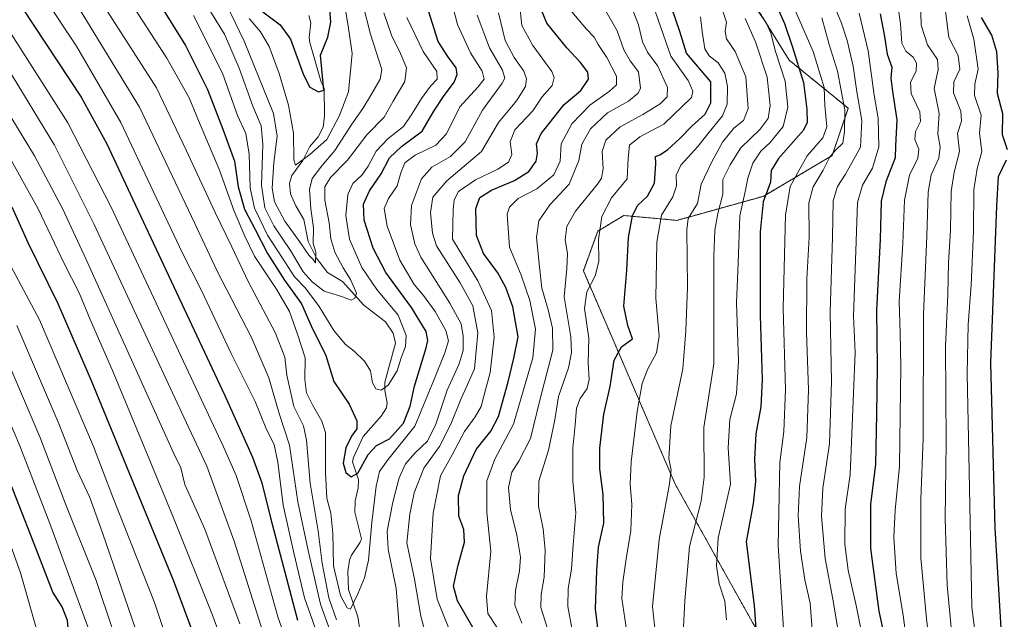
# Model space of a CAD drawing. Units: metres. Extents: x 630670 to 634105, y 4764381 to 4766603.
# Drawn here: x 631506 to 631838, y 4764522 to 4764724 of the extents above; entities that cross this region are included whole.
import ezdxf

# ---------------------------------------------------------------- set-up
doc = ezdxf.new("R2010")
doc.units = ezdxf.units.M
doc.header["$MEASUREMENT"] = 0
doc.linetypes.add('TRAZOS', pattern=[0.75, 0.5, -0.25])
for name, color, linetype, lineweight in [('Arbolado forestal', 92, 'TRAZOS', 0), ('Arbolado forestal CxS', 92, 'Continuous', 0), ('Corriente natural lineal', 142, 'Continuous', 13), ('Curva de nivel maestra', 36, 'Continuous', 30), ('Curva de nivel normal', 36, 'Continuous', 0), ('Pastizal CxS', 92, 'Continuous', 0)]:
    doc.layers.add(name, color=color, linetype=linetype, lineweight=lineweight)

# ---------------------------------------------------------------- blocks, each defined once
blk = doc.blocks.new('*U150')
at = {"layer": 'Arbolado forestal CxS', "color": 92, "linetype": 'Continuous', "lineweight": 0}
blk.add_polyline3d([(631751.42, 4764733.66, 893.27), (631765.76, 4764710.38, 897.79), (631785.71, 4764694.17, 910.43), (631780.24, 4764678.2, 910.11), (631756.95, 4764664.48, 899.24), (631727.86, 4764656.39, 882.64), (631710.05, 4764658.01, 873.46), (631701.23, 4764652.79, 869.76), (631696.36, 4764639.37, 867.46), (631727.35, 4764567.42, 885.85), (631768.54, 4764493.72, 906.14), (631793.01, 4764431.83, 917.07), (631802.69, 4764401.94, 921.17), (631393.49, 4764394.03, 976.56)], dxfattribs=at)
blk = doc.blocks.new('*U152')
at = {"layer": 'Pastizal CxS', "color": 92, "linetype": 'Continuous', "lineweight": 0}
blk.add_polyline3d([(632599.31, 4764417.33, 1063.61), (631802.69, 4764401.94, 921.17), (631793.01, 4764431.83, 917.07), (631768.54, 4764493.72, 906.14), (631727.35, 4764567.42, 885.85), (631696.36, 4764639.37, 867.46), (631701.23, 4764652.79, 869.76), (631710.05, 4764658.01, 873.46), (631727.86, 4764656.39, 882.64), (631756.95, 4764664.48, 899.24), (631780.24, 4764678.2, 910.11), (631785.71, 4764694.17, 910.43), (631765.76, 4764710.38, 897.79), (631751.42, 4764733.66, 893.27)], dxfattribs=at)
blk = doc.blocks.new('*U155')
at = {"layer": 'Curva de nivel normal', "color": 36, "linetype": 'Continuous', "lineweight": 0}
for points in [[(631514.37, 4764732, 845), (631525.44, 4764715.14, 845), (631540.38, 4764689.4, 845), (631551.3, 4764666.21, 845), (631561.17, 4764645.34, 845), (631567.56, 4764632.69, 845), (631577.6, 4764611.52, 845), (631585.69, 4764595.3, 845), (631589.25, 4764586.4, 845), (631592.06, 4764580.74, 845), (631593.37, 4764574.86, 845), (631595.2, 4764560.36, 845), (631598.77, 4764544.27, 845), (631602.34, 4764529.16, 845), (631610.82, 4764505.3, 845)], [(631651.62, 4764517.42, 845), (631647.12, 4764528.67, 845), (631644.78, 4764542.42, 845), (631645.7, 4764557.62, 845), (631648.19, 4764570.22, 845), (631652.14, 4764577.36, 845), (631656.25, 4764585.16, 845), (631659.86, 4764590.17, 845), (631661.89, 4764593.68, 845), (631662.83, 4764597.16, 845), (631664.92, 4764605.05, 845), (631666.3, 4764617.01, 845), (631665.34, 4764626.01, 845), (631660.79, 4764636, 845), (631652.23, 4764650.02, 845), (631652.43, 4764659.95, 845), (631652.83, 4764663.35, 845), (631654.23, 4764666.09, 845), (631659.99, 4764670.02, 845), (631667.52, 4764673.69, 845), (631671.14, 4764676.02, 845), (631672.22, 4764678.56, 845), (631671.71, 4764682.87, 845), (631673.24, 4764686.9, 845), (631679.31, 4764693.35, 845), (631682.46, 4764698.02, 845), (631685.89, 4764701.89, 845), (631686.58, 4764704.54, 845), (631685.74, 4764706.52, 845), (631679.32, 4764715.34, 845), (631675.57, 4764722.05, 845), (631674.84, 4764729.52, 845)]]:
    blk.add_polyline3d(points, dxfattribs=at)
blk = doc.blocks.new('*U156')
at = {"layer": 'Curva de nivel normal', "color": 36, "linetype": 'Continuous', "lineweight": 0}
blk.add_polyline3d([(631838.65, 4764421, 945), (631836.18, 4764445.12, 945), (631833.4, 4764470.15, 945), (631832.18, 4764484.12, 945), (631831.56, 4764488.33, 945), (631831.48, 4764493.54, 945), (631827.4, 4764526.01, 945), (631826.3, 4764577.48, 945), (631825.8, 4764604.62, 945), (631826.07, 4764621.22, 945), (631827.08, 4764634.56, 945), (631827.86, 4764652.75, 945), (631828.04, 4764666.66, 945), (631829.16, 4764673.91, 945), (631830.68, 4764679.57, 945), (631829.96, 4764685.81, 945), (631830.52, 4764691.84, 945), (631828.29, 4764698.48, 945), (631828.32, 4764702.25, 945), (631829.53, 4764707.39, 945), (631828.08, 4764717.42, 945), (631825.76, 4764725.37, 945)], dxfattribs=at)
blk = doc.blocks.new('*U161')
at = {"layer": 'Curva de nivel normal', "color": 36, "linetype": 'Continuous', "lineweight": 0}
blk.add_polyline3d([(631806.75, 4764503.34, 930), (631804.21, 4764523.25, 930), (631801.83, 4764537.32, 930), (631801.06, 4764549.54, 930), (631801.51, 4764558.66, 930), (631803.01, 4764573.49, 930), (631803.14, 4764590.74, 930), (631803.38, 4764606.98, 930), (631803.15, 4764618.42, 930), (631802.86, 4764629.02, 930), (631804.04, 4764648.54, 930), (631804.65, 4764663.14, 930), (631806.38, 4764671.62, 930), (631809.15, 4764677.33, 930), (631809.46, 4764680.35, 930), (631808.13, 4764683.69, 930), (631808.35, 4764686.35, 930), (631810.03, 4764689.69, 930), (631809.81, 4764693.02, 930), (631806.93, 4764699.15, 930), (631806.66, 4764702.96, 930), (631808.56, 4764706.68, 930), (631808.67, 4764709.4, 930), (631807.56, 4764711.39, 930), (631805.11, 4764713.42, 930), (631803.78, 4764716.08, 930), (631803.35, 4764722.66, 930), (631801.77, 4764733.84, 930)], dxfattribs=at)
blk = doc.blocks.new('*U163')
at = {"layer": 'Curva de nivel normal', "color": 36, "linetype": 'Continuous', "lineweight": 0}
for points in [[(631526.68, 4764727.2, 840), (631546.74, 4764694.59, 840), (631556.72, 4764673.56, 840), (631565.34, 4764655.33, 840), (631572.91, 4764639.3, 840), (631584.42, 4764616.87, 840), (631590.36, 4764603.31, 840), (631593.84, 4764591.22, 840), (631597.25, 4764580.54, 840), (631600.13, 4764561.49, 840), (631603.62, 4764545.08, 840), (631607.72, 4764526.94, 840), (631615, 4764506.67, 840)], [(631643.34, 4764516.23, 840), (631641.57, 4764522.88, 840), (631639.47, 4764535.37, 840), (631636.82, 4764547.62, 840), (631637.84, 4764557.3, 840), (631639.3, 4764564.54, 840), (631642.63, 4764572.82, 840), (631647.82, 4764580.09, 840), (631651.73, 4764587.72, 840), (631654.89, 4764595.72, 840), (631659.66, 4764606.38, 840), (631660.84, 4764618.42, 840), (631659.07, 4764627.53, 840), (631654.83, 4764635.34, 840), (631646.84, 4764647.78, 840), (631645.47, 4764652.07, 840), (631644.86, 4764659.05, 840), (631645.66, 4764664.22, 840), (631650.36, 4764669.73, 840), (631662, 4764679.61, 840), (631667.79, 4764689.38, 840), (631673.83, 4764696.65, 840), (631676.9, 4764701.52, 840), (631677.17, 4764704.07, 840), (631676.28, 4764706.64, 840), (631673.01, 4764711.28, 840), (631670.04, 4764717.03, 840), (631667.73, 4764726.36, 840)]]:
    blk.add_polyline3d(points, dxfattribs=at)
blk = doc.blocks.new('*U166')
at = {"layer": 'Curva de nivel normal', "color": 36, "linetype": 'Continuous', "lineweight": 0}
blk.add_polyline3d([(631566.6, 4764733.38, 815), (631575.4, 4764719.14, 815), (631580.36, 4764707.69, 815), (631584.88, 4764694.85, 815), (631587.75, 4764688.27, 815), (631588.3, 4764681.96, 815), (631587.79, 4764668.2, 815), (631588.99, 4764660.64, 815), (631592.01, 4764654.55, 815), (631597.59, 4764646.21, 815), (631601.86, 4764639.01, 815), (631604.89, 4764635.68, 815), (631608.97, 4764632.47, 815), (631615.19, 4764630.59, 815), (631618.05, 4764629.48, 815), (631619.33, 4764630.19, 815), (631619.89, 4764631.85, 815), (631617.9, 4764636.45, 815), (631615.34, 4764640.42, 815), (631612.54, 4764645.71, 815), (631611.24, 4764650.16, 815), (631610.63, 4764655.55, 815), (631609.2, 4764663.15, 815), (631609.16, 4764667.72, 815), (631611.11, 4764670.83, 815), (631616.85, 4764676.72, 815), (631623.34, 4764685.21, 815), (631629.25, 4764691.13, 815), (631632.22, 4764696.55, 815), (631636.16, 4764703.2, 815), (631636.74, 4764707.75, 815), (631634.39, 4764713.48, 815), (631631.77, 4764718.47, 815), (631629.05, 4764726.4, 815)], dxfattribs=at)
blk = doc.blocks.new('*U172')
at = {"layer": 'Curva de nivel normal', "color": 36, "linetype": 'Continuous', "lineweight": 0}
blk.add_polyline3d([(631583.69, 4764724.49, 805), (631587.56, 4764719.91, 805), (631590.39, 4764715.03, 805), (631593.82, 4764705.87, 805), (631597, 4764695.23, 805), (631598.68, 4764685.79, 805), (631598.8, 4764676.82, 805), (631599.32, 4764674.94, 805), (631604.18, 4764678.64, 805), (631609.84, 4764683.67, 805), (631614.03, 4764691.48, 805), (631617.23, 4764699.69, 805), (631618.46, 4764712.69, 805), (631617.1, 4764722.02, 805), (631615.88, 4764729.22, 805)], dxfattribs=at)
blk = doc.blocks.new('*U176')
at = {"layer": 'Curva de nivel normal', "color": 36, "linetype": 'Continuous', "lineweight": 0}
blk.add_polyline3d([(631799.77, 4764401.88, 920), (631800.76, 4764417.67, 920), (631800.05, 4764426.33, 920), (631798.5, 4764438.67, 920), (631793.72, 4764461.29, 920), (631792.22, 4764482.94, 920), (631792.62, 4764499.1, 920), (631791.64, 4764510.12, 920), (631788.38, 4764526.53, 920), (631785.65, 4764538.42, 920), (631784.56, 4764547.2, 920), (631784.6, 4764559.04, 920), (631786.33, 4764570.65, 920), (631788.03, 4764611.85, 920), (631787.44, 4764624.17, 920), (631788.2, 4764646.14, 920), (631788.83, 4764662.41, 920), (631790.49, 4764668.26, 920), (631793.87, 4764674.03, 920), (631795.94, 4764681.15, 920), (631795.73, 4764690.78, 920), (631794.42, 4764698.64, 920), (631792.36, 4764713.52, 920), (631789.4, 4764726.23, 920)], dxfattribs=at)
blk = doc.blocks.new('*U177')
at = {"layer": 'Curva de nivel normal', "color": 36, "linetype": 'Continuous', "lineweight": 0}
for points in [[(631754.49, 4764727.98, 895), (631758.01, 4764722.93, 895), (631759.61, 4764719.47, 895), (631761.1, 4764713.35, 895), (631764.37, 4764703.31, 895), (631765.26, 4764694.5, 895), (631763.7, 4764688.02, 895), (631759.35, 4764682.68, 895), (631756.17, 4764679.67, 895), (631753.55, 4764675.68, 895), (631751.8, 4764670.56, 895), (631750.99, 4764666.53, 895), (631749.09, 4764657.9, 895), (631748.51, 4764641.92, 895), (631748.02, 4764628.63, 895), (631748.63, 4764608.92, 895), (631748.01, 4764597.88, 895), (631745.8, 4764589.24, 895), (631745.16, 4764579.64, 895), (631745.98, 4764567.46, 895), (631743.69, 4764557.6, 895), (631741.81, 4764549.35, 895), (631741.25, 4764539.89, 895), (631742.14, 4764533.81, 895), (631744.08, 4764528.01, 895), (631744.58, 4764521.66, 895)], [(631586.27, 4764397.76, 895), (631584.54, 4764399.22, 895), (631574.77, 4764405.32, 895), (631565.27, 4764408.78, 895), (631552.31, 4764411.81, 895), (631545.09, 4764412.59, 895), (631540.56, 4764412.06, 895), (631538.35, 4764412.19, 895), (631537.5, 4764414, 895), (631537.61, 4764419.77, 895), (631538.04, 4764429.63, 895), (631536.16, 4764443.02, 895), (631535.44, 4764453.31, 895), (631534.87, 4764465.18, 895), (631535.15, 4764487.6, 895), (631533.28, 4764503.21, 895), (631530.44, 4764516.27, 895), (631516.5, 4764554.22, 895), (631506.35, 4764580.41, 895), (631490.98, 4764616.32, 895)]]:
    blk.add_polyline3d(points, dxfattribs=at)
blk = doc.blocks.new('*U181')
at = {"layer": 'Curva de nivel normal', "color": 36, "linetype": 'Continuous', "lineweight": 0}
blk.add_polyline3d([(631564.95, 4764725.5, 820), (631574.66, 4764706.02, 820), (631579.77, 4764691.72, 820), (631582.51, 4764685.69, 820), (631583.74, 4764678.69, 820), (631583.97, 4764667.35, 820), (631585.43, 4764660.53, 820), (631587.25, 4764656.73, 820), (631589.84, 4764651.4, 820), (631594.95, 4764643.63, 820), (631598.93, 4764637.39, 820), (631602.63, 4764633.47, 820), (631607.31, 4764627.39, 820), (631612.22, 4764619.25, 820), (631616.02, 4764614.69, 820), (631619.12, 4764612.32, 820), (631622.58, 4764608.96, 820), (631624.6, 4764605.63, 820), (631625.29, 4764601.57, 820), (631626.34, 4764599.58, 820), (631628.18, 4764599.09, 820), (631630.51, 4764600.8, 820), (631633.61, 4764605.64, 820), (631634.98, 4764610, 820), (631636.44, 4764613.81, 820), (631636.63, 4764617.54, 820), (631633.92, 4764624.43, 820), (631626.76, 4764633.1, 820), (631621.64, 4764640.48, 820), (631617.51, 4764650.02, 820), (631616.26, 4764657.97, 820), (631616.98, 4764665.1, 820), (631618.64, 4764668.84, 820), (631621.76, 4764671.76, 820), (631623.86, 4764674.68, 820), (631626.47, 4764679.69, 820), (631630.58, 4764684.02, 820), (631635.77, 4764688, 820), (631638.52, 4764692.24, 820), (631641.75, 4764697.44, 820), (631644.85, 4764701.63, 820), (631647.1, 4764704, 820), (631647.01, 4764706.59, 820), (631642.38, 4764713.33, 820), (631636.84, 4764724.74, 820)], dxfattribs=at)
blk = doc.blocks.new('*U186')
at = {"layer": 'Curva de nivel normal', "color": 36, "linetype": 'Continuous', "lineweight": 0}
for points in [[(631692.54, 4764518.36, 870), (631691.18, 4764526.22, 870), (631691.22, 4764532.24, 870), (631692.4, 4764538.78, 870), (631692.9, 4764547.02, 870), (631693.81, 4764557.74, 870), (631692.81, 4764568.42, 870), (631692.8, 4764579.58, 870), (631693.58, 4764587.41, 870), (631694.01, 4764593.05, 870), (631695.27, 4764596.29, 870), (631697.62, 4764599.68, 870), (631698.33, 4764602.68, 870), (631698.04, 4764608.34, 870), (631698.18, 4764616.68, 870), (631696.72, 4764626.68, 870), (631697.53, 4764632.34, 870), (631700.39, 4764637.63, 870), (631701.62, 4764642.5, 870), (631701.52, 4764649.97, 870), (631702.59, 4764657.69, 870), (631705.87, 4764664.02, 870), (631711.13, 4764670.35, 870), (631711.46, 4764677.35, 870), (631711.95, 4764681.72, 870), (631715.42, 4764684.54, 870), (631723.52, 4764688.82, 870), (631729.7, 4764694.72, 870), (631732.8, 4764697.84, 870), (631733.32, 4764699.97, 870), (631731.76, 4764703.58, 870), (631725.86, 4764711.69, 870), (631718.19, 4764733.79, 870)], [(631502.29, 4764678.69, 870), (631512.58, 4764660.32, 870), (631521.33, 4764641.88, 870), (631526.4, 4764631.98, 870), (631530.05, 4764623.01, 870), (631537.59, 4764605.75, 870), (631550.24, 4764575.43, 870), (631558.17, 4764556.04, 870), (631571.34, 4764523.32, 870), (631580.54, 4764497.89, 870), (631582.14, 4764487.98, 870), (631581.61, 4764480.11, 870), (631582.17, 4764468.1, 870), (631581.89, 4764455.78, 870), (631582.73, 4764450.66, 870), (631585.71, 4764449.07, 870), (631592.34, 4764448.96, 870), (631599.69, 4764448.18, 870), (631604.39, 4764446.41, 870), (631608.74, 4764443.02, 870), (631614.45, 4764436.72, 870), (631630.18, 4764420.79, 870), (631643.71, 4764404.98, 870), (631648.1, 4764398.95, 870)]]:
    blk.add_polyline3d(points, dxfattribs=at)
blk = doc.blocks.new('*U187')
at = {"layer": 'Curva de nivel normal', "color": 36, "linetype": 'Continuous', "lineweight": 0}
for points in [[(631527.81, 4764739.45, 835), (631552.39, 4764701.02, 835), (631562.48, 4764680.02, 835), (631572.19, 4764658.98, 835), (631577.86, 4764647.49, 835), (631583.3, 4764635.81, 835), (631592.43, 4764618.62, 835), (631595.69, 4764610.29, 835), (631596.36, 4764604.21, 835), (631598.77, 4764593.6, 835), (631601.96, 4764587.13, 835), (631603.05, 4764582.29, 835), (631604.24, 4764567.81, 835), (631606.92, 4764551.63, 835), (631608.28, 4764540.83, 835), (631610.59, 4764529.13, 835), (631613.08, 4764521.67, 835)], [(631634.32, 4764518.32, 835), (631633.21, 4764532.22, 835), (631630.6, 4764545.52, 835), (631630.26, 4764551.64, 835), (631632.07, 4764561.38, 835), (631634.31, 4764569.55, 835), (631636.43, 4764574.25, 835), (631639.7, 4764578.04, 835), (631643.76, 4764581.92, 835), (631646.68, 4764587.66, 835), (631650.44, 4764599.18, 835), (631654.51, 4764608.04, 835), (631655.79, 4764612.47, 835), (631655.82, 4764617.36, 835), (631655.17, 4764621.48, 835), (631651.36, 4764628.45, 835), (631641.54, 4764643.93, 835), (631639.56, 4764648.46, 835), (631638.06, 4764654.92, 835), (631638.46, 4764661.35, 835), (631641.79, 4764670.35, 835), (631645.33, 4764674.35, 835), (631651.59, 4764677.89, 835), (631656.48, 4764682.85, 835), (631662.41, 4764693.56, 835), (631669.02, 4764702.69, 835), (631669.85, 4764704.33, 835), (631669.08, 4764707.07, 835), (631664.71, 4764714.6, 835), (631660.58, 4764725.58, 835)]]:
    blk.add_polyline3d(points, dxfattribs=at)
blk = doc.blocks.new('*U191')
at = {"layer": 'Curva de nivel normal', "color": 36, "linetype": 'Continuous', "lineweight": 0}
blk.add_polyline3d([(631575.97, 4764729.34, 810), (631582.03, 4764716.78, 810), (631591.9, 4764692.4, 810), (631593.14, 4764684.72, 810), (631591.96, 4764675.92, 810), (631591.41, 4764667.27, 810), (631592.2, 4764662.67, 810), (631595.68, 4764656.08, 810), (631600.61, 4764649.26, 810), (631603.78, 4764644.62, 810), (631605.29, 4764643.13, 810), (631606.03, 4764642.07, 810), (631606.12, 4764645.68, 810), (631605.28, 4764648.63, 810), (631605.43, 4764653.82, 810), (631604.46, 4764660.3, 810), (631603.98, 4764666.79, 810), (631604.91, 4764670.46, 810), (631608.21, 4764674.8, 810), (631612.62, 4764679.99, 810), (631618.31, 4764688.8, 810), (631622.04, 4764694.05, 810), (631624.94, 4764698.89, 810), (631627.85, 4764703.98, 810), (631628.4, 4764707.28, 810), (631624.6, 4764719.13, 810), (631622, 4764729.24, 810)], dxfattribs=at)
blk = doc.blocks.new('*U195')
at = {"layer": 'Curva de nivel normal', "color": 36, "linetype": 'Continuous', "lineweight": 0}
blk.add_polyline3d([(631825.94, 4764402.39, 935), (631823.48, 4764423.96, 935), (631820.12, 4764450.9, 935), (631816.82, 4764472.68, 935), (631815.55, 4764486.67, 935), (631814.94, 4764498, 935), (631812.02, 4764522.01, 935), (631810.19, 4764542.65, 935), (631810.21, 4764562.24, 935), (631810.95, 4764582.98, 935), (631811.11, 4764624.68, 935), (631812.23, 4764651.02, 935), (631812.58, 4764665.85, 935), (631813.67, 4764671.69, 935), (631816.25, 4764677.31, 935), (631816.64, 4764681.02, 935), (631815.94, 4764685.57, 935), (631816.36, 4764692.43, 935), (631814.64, 4764700.89, 935), (631816.03, 4764707.24, 935), (631815.77, 4764710.65, 935), (631812.43, 4764715.53, 935), (631810.32, 4764722.15, 935), (631809.78, 4764737.68, 935)], dxfattribs=at)
blk = doc.blocks.new('*U198')
at = {"layer": 'Curva de nivel normal', "color": 36, "linetype": 'Continuous', "lineweight": 0}
for points in [[(631711.64, 4764731.02, 865), (631715, 4764722.34, 865), (631716.26, 4764716.52, 865), (631717.94, 4764713.11, 865), (631721.49, 4764708.42, 865), (631724.78, 4764701.23, 865), (631724.66, 4764698.02, 865), (631722.22, 4764695.69, 865), (631716.42, 4764692.03, 865), (631708.83, 4764687.89, 865), (631703.89, 4764683.4, 865), (631702.71, 4764679.55, 865), (631703.05, 4764673.77, 865), (631702.5, 4764670.62, 865), (631701.18, 4764668.53, 865), (631693.72, 4764659.44, 865), (631690.82, 4764654.32, 865), (631690.28, 4764649.79, 865), (631691.04, 4764645.21, 865), (631690.77, 4764640.16, 865), (631689.89, 4764630.62, 865), (631692.11, 4764617.16, 865), (631692.32, 4764611.79, 865), (631691.35, 4764606.66, 865), (631688, 4764597, 865), (631686.78, 4764589.14, 865), (631684.58, 4764578.86, 865), (631681.37, 4764568.47, 865), (631681.24, 4764560.01, 865), (631682.82, 4764552.34, 865), (631683.52, 4764545.19, 865), (631683.1, 4764536.05, 865), (631682.12, 4764530.19, 865), (631682.02, 4764525.84, 865), (631684.21, 4764519.11, 865)], [(631580.52, 4764520.39, 865), (631568.72, 4764552.22, 865), (631563.47, 4764564.04, 865), (631562, 4764567.33, 865), (631560.67, 4764572.93, 865), (631558.12, 4764577.96, 865), (631528.69, 4764643.18, 865), (631520.7, 4764660.35, 865), (631511.29, 4764678.1, 865), (631497.49, 4764700.78, 865)]]:
    blk.add_polyline3d(points, dxfattribs=at)
blk = doc.blocks.new('*U199')
at = {"layer": 'Curva de nivel normal', "color": 36, "linetype": 'Continuous', "lineweight": 0}
for points in [[(631763.91, 4764736.02, 905), (631773.88, 4764713.34, 905), (631777.56, 4764701.16, 905), (631777.84, 4764695.12, 905), (631778.5, 4764687.95, 905), (631777.11, 4764684.15, 905), (631771.87, 4764678.19, 905), (631768.62, 4764672.31, 905), (631766.13, 4764667.84, 905), (631764.47, 4764658.14, 905), (631763.69, 4764626.8, 905), (631764.56, 4764599.41, 905), (631763.95, 4764585.15, 905), (631762.56, 4764574.78, 905), (631762.05, 4764546.79, 905), (631765.04, 4764499.52, 905)], [(631522.3, 4764396.52, 905), (631522.32, 4764398.28, 905), (631523.29, 4764402.32, 905), (631522.06, 4764409.21, 905), (631520.28, 4764424.18, 905), (631515.38, 4764448.88, 905), (631514.58, 4764464.11, 905), (631515.86, 4764476.51, 905), (631516.78, 4764489.58, 905), (631516.27, 4764499.14, 905), (631513.26, 4764514.29, 905), (631506.58, 4764537.56, 905), (631501.06, 4764552.91, 905), (631498, 4764560.08, 905), (631493.28, 4764572.34, 905), (631478.42, 4764607, 905), (631464.69, 4764634.31, 905), (631452.89, 4764655.08, 905), (631437.06, 4764683.58, 905), (631424.51, 4764702.7, 905), (631418.38, 4764710.7, 905), (631413.28, 4764718.3, 905), (631408.02, 4764726.93, 905)]]:
    blk.add_polyline3d(points, dxfattribs=at)
blk = doc.blocks.new('*U202')
at = {"layer": 'Curva de nivel normal', "color": 36, "linetype": 'Continuous', "lineweight": 0}
blk.add_polyline3d([(631776.83, 4764724.66, 910), (631779.27, 4764715.69, 910), (631782.03, 4764706.69, 910), (631784.48, 4764693.7, 910), (631784.43, 4764686.39, 910), (631783.84, 4764682.36, 910), (631781.42, 4764680.02, 910), (631779.39, 4764677.62, 910), (631777.28, 4764673.25, 910), (631773.84, 4764667.69, 910), (631772.42, 4764662.32, 910), (631772.51, 4764650.69, 910), (631771.7, 4764636.52, 910), (631771.6, 4764618.69, 910), (631772.31, 4764599.22, 910), (631771.73, 4764583.16, 910), (631769.3, 4764566.7, 910), (631768.82, 4764556.76, 910), (631769.6, 4764544.8, 910), (631771.09, 4764535.19, 910), (631772.85, 4764527.33, 910), (631773.71, 4764515.45, 910)], dxfattribs=at)
blk = doc.blocks.new('*U204')
at = {"layer": 'Curva de nivel normal', "color": 36, "linetype": 'Continuous', "lineweight": 0}
for points in [[(631701.54, 4764731.19, 860), (631707.82, 4764720.29, 860), (631710.02, 4764713.9, 860), (631712.12, 4764710.12, 860), (631714.93, 4764706.47, 860), (631715.68, 4764700.93, 860), (631714.86, 4764699.3, 860), (631711.6, 4764696.59, 860), (631704.52, 4764692.6, 860), (631698.72, 4764687.25, 860), (631695.86, 4764682.07, 860), (631694.89, 4764676.52, 860), (631691.53, 4764668.59, 860), (631685.02, 4764661.58, 860), (631681.38, 4764656.23, 860), (631680.58, 4764650.61, 860), (631681.6, 4764640.76, 860), (631682.42, 4764633.48, 860), (631684.51, 4764626.26, 860), (631685.96, 4764620.02, 860), (631686.1, 4764612.59, 860), (631681.8, 4764596.17, 860), (631678.49, 4764582.88, 860), (631674.62, 4764575.21, 860), (631672.22, 4764571.49, 860), (631671.09, 4764566.27, 860), (631671.79, 4764558.95, 860), (631673.99, 4764550.28, 860), (631675.17, 4764542.86, 860), (631674.88, 4764538.18, 860), (631673.44, 4764531.6, 860), (631673.27, 4764526.7, 860), (631675.64, 4764520.57, 860)], [(631672.43, 4764399.42, 860), (631671.4, 4764401.61, 860), (631666.56, 4764404.29, 860), (631664.06, 4764407.94, 860), (631661.86, 4764413.35, 860), (631655.61, 4764421.1, 860), (631646.44, 4764427.26, 860), (631637.07, 4764436.6, 860), (631630.55, 4764447.28, 860), (631625.22, 4764454.59, 860), (631617.03, 4764461.38, 860), (631609.94, 4764465.97, 860), (631605.06, 4764468.95, 860), (631603.05, 4764471.18, 860), (631599.4, 4764483.21, 860), (631594.25, 4764501, 860), (631587.59, 4764519.74, 860), (631578.66, 4764548.2, 860), (631572.58, 4764564.89, 860), (631569.36, 4764573.56, 860), (631561.64, 4764590.01, 860), (631531.35, 4764655.2, 860), (631518.05, 4764681.73, 860), (631502.2, 4764707.76, 860)]]:
    blk.add_polyline3d(points, dxfattribs=at)
blk = doc.blocks.new('*U210')
at = {"layer": 'Curva de nivel normal', "color": 36, "linetype": 'Continuous', "lineweight": 0}
for points in [[(631742.62, 4764729.12, 885), (631744.66, 4764723.15, 885), (631744.18, 4764720.01, 885), (631744.61, 4764717.59, 885), (631747.5, 4764713.27, 885), (631751.12, 4764704.77, 885), (631751.99, 4764694.08, 885), (631750.34, 4764690.05, 885), (631747.14, 4764687.51, 885), (631743.33, 4764682.72, 885), (631739.57, 4764675.93, 885), (631736.13, 4764668.58, 885), (631734.86, 4764662.02, 885), (631731.72, 4764656.99, 885), (631731.31, 4764653.19, 885), (631731.44, 4764633.86, 885), (631730.89, 4764619.11, 885), (631729.86, 4764606.34, 885), (631725.9, 4764587.06, 885), (631725.22, 4764576.06, 885), (631725.92, 4764572.16, 885), (631725.33, 4764566.93, 885), (631721.93, 4764548.77, 885), (631719.66, 4764526.23, 885), (631721.34, 4764510.5, 885)], [(631611.44, 4764398.24, 885), (631602.39, 4764408.23, 885), (631590.47, 4764418.3, 885), (631583, 4764422.68, 885), (631576.88, 4764424.79, 885), (631572.4, 4764425.09, 885), (631564.61, 4764424.93, 885), (631558.3, 4764427.62, 885), (631556.52, 4764429.72, 885), (631556.22, 4764431.77, 885), (631555.89, 4764444.94, 885), (631553.72, 4764462.11, 885), (631553.35, 4764473.67, 885), (631553.85, 4764485.25, 885), (631552.89, 4764496.72, 885), (631534.23, 4764551.06, 885), (631529.94, 4764562.92, 885), (631525.68, 4764572.06, 885), (631519.59, 4764587.57, 885), (631505.39, 4764620.9, 885)]]:
    blk.add_polyline3d(points, dxfattribs=at)
blk = doc.blocks.new('*U213')
at = {"layer": 'Curva de nivel normal', "color": 36, "linetype": 'Continuous', "lineweight": 0}
blk.add_polyline3d([(631782.3, 4764518, 915), (631780.5, 4764528.68, 915), (631777.86, 4764542.39, 915), (631776.66, 4764556.6, 915), (631777.16, 4764566.04, 915), (631779.37, 4764581.09, 915), (631779.99, 4764602.01, 915), (631779.63, 4764625.34, 915), (631780.32, 4764650.69, 915), (631780.56, 4764662.98, 915), (631782.08, 4764667.77, 915), (631784.78, 4764671.96, 915), (631787.05, 4764676.02, 915), (631789.76, 4764681.02, 915), (631790.22, 4764690.02, 915), (631788.54, 4764699.7, 915), (631787.38, 4764708.36, 915), (631785.36, 4764717.02, 915), (631783.41, 4764722.84, 915), (631778.01, 4764736.02, 915)], dxfattribs=at)
blk = doc.blocks.new('*U221')
at = {"layer": 'Curva de nivel normal', "color": 36, "linetype": 'Continuous', "lineweight": 0}
for points in [[(631750.94, 4764724.4, 890), (631754.41, 4764716.53, 890), (631758.32, 4764704.65, 890), (631759.41, 4764695.12, 890), (631758.65, 4764690.74, 890), (631755.94, 4764687.17, 890), (631749.35, 4764680.74, 890), (631745.92, 4764675.09, 890), (631743.43, 4764670.16, 890), (631743.34, 4764665.24, 890), (631741.7, 4764658.66, 890), (631740.72, 4764653.02, 890), (631740.38, 4764644.35, 890), (631740.37, 4764608.01, 890), (631737, 4764586.49, 890), (631737.15, 4764569.84, 890), (631736.11, 4764561.76, 890), (631732.18, 4764546.46, 890), (631730.62, 4764528.08, 890), (631730.06, 4764517.12, 890)], [(631600.1, 4764398.03, 890), (631593.38, 4764404.08, 890), (631580.59, 4764412.26, 890), (631569.5, 4764415.94, 890), (631561.36, 4764416.8, 890), (631551.93, 4764418.22, 890), (631546.61, 4764418.58, 890), (631545.07, 4764419.38, 890), (631544.92, 4764420.43, 890), (631546.32, 4764425.89, 890), (631546.61, 4764435.08, 890), (631544.69, 4764459.85, 890), (631544.94, 4764474, 890), (631545.71, 4764482.81, 890), (631544.13, 4764494, 890), (631537.73, 4764518.24, 890), (631532.04, 4764534.94, 890), (631522.14, 4764559.96, 890), (631513.08, 4764583.42, 890), (631499.07, 4764616.14, 890)]]:
    blk.add_polyline3d(points, dxfattribs=at)
blk = doc.blocks.new('*U224')
at = {"layer": 'Curva de nivel normal', "color": 36, "linetype": 'Continuous', "lineweight": 0}
blk.add_polyline3d([(631539.5, 4764736.51, 830), (631555.88, 4764711.05, 830), (631563.5, 4764697.64, 830), (631566.62, 4764690.08, 830), (631573.64, 4764673.27, 830), (631578.64, 4764659.43, 830), (631582.22, 4764651.07, 830), (631585.43, 4764644.28, 830), (631592.92, 4764633.2, 830), (631597.29, 4764625.65, 830), (631599.99, 4764618.01, 830), (631602.6, 4764610.01, 830), (631602.48, 4764602.68, 830), (631602.97, 4764598.22, 830), (631605.07, 4764594.18, 830), (631608.22, 4764588.72, 830), (631609.4, 4764584.89, 830), (631609.4, 4764571.34, 830), (631609.9, 4764562.68, 830), (631611.26, 4764557.67, 830), (631611.94, 4764550.9, 830), (631612.17, 4764539.88, 830), (631614.43, 4764529.9, 830), (631616.76, 4764525.75, 830), (631617.85, 4764525.31, 830), (631620.28, 4764530.48, 830), (631622.52, 4764535.84, 830), (631623.9, 4764541.8, 830), (631625.02, 4764554.56, 830), (631626.49, 4764566.75, 830), (631627.59, 4764571.75, 830), (631630.44, 4764575.68, 830), (631639.56, 4764587.04, 830), (631645.92, 4764602.55, 830), (631649.68, 4764611.67, 830), (631650.94, 4764615.82, 830), (631650, 4764619.28, 830), (631646.42, 4764625.68, 830), (631642.5, 4764631.05, 830), (631639.32, 4764634.74, 830), (631634.44, 4764642.96, 830), (631630.22, 4764654.46, 830), (631629.17, 4764660.36, 830), (631630.63, 4764663.74, 830), (631633.64, 4764668.02, 830), (631634.86, 4764672.4, 830), (631636.16, 4764675.78, 830), (631639.61, 4764678.35, 830), (631646.6, 4764681.69, 830), (631650.26, 4764685.59, 830), (631654.74, 4764694.64, 830), (631660.77, 4764701.26, 830), (631662.91, 4764704.02, 830), (631662.2, 4764706.69, 830), (631658.33, 4764712.87, 830), (631653.88, 4764722.43, 830), (631651.76, 4764730.62, 830)], dxfattribs=at)
blk = doc.blocks.new('*U225')
at = {"layer": 'Curva de nivel normal', "color": 36, "linetype": 'Continuous', "lineweight": 0}
for points in [[(631667.39, 4764518.85, 855), (631664.11, 4764523.81, 855), (631663.67, 4764529.54, 855), (631665.22, 4764544.81, 855), (631663.78, 4764557.91, 855), (631663.86, 4764568.52, 855), (631666.47, 4764575.89, 855), (631672.8, 4764587.66, 855), (631679.28, 4764610.03, 855), (631680.19, 4764619.66, 855), (631678.27, 4764629.34, 855), (631675.39, 4764637.87, 855), (631671.48, 4764647.38, 855), (631670.67, 4764658.46, 855), (631671.47, 4764660.88, 855), (631674.4, 4764663.77, 855), (631680.66, 4764667.03, 855), (631686.42, 4764671.77, 855), (631688.56, 4764676.35, 855), (631688.93, 4764682.19, 855), (631692.5, 4764688.96, 855), (631698.51, 4764695.23, 855), (631705.1, 4764699.83, 855), (631707.56, 4764702.08, 855), (631707.54, 4764705, 855), (631704.24, 4764711.26, 855), (631701.33, 4764715.69, 855), (631700.05, 4764718.1, 855), (631697.39, 4764720.89, 855), (631692.49, 4764726.64, 855)], [(631501.09, 4764723.02, 855), (631522.5, 4764689.26, 855), (631537.19, 4764660.83, 855), (631574.99, 4764580.01, 855), (631579.31, 4764570.37, 855), (631584.4, 4764555.09, 855), (631593.3, 4764522.67, 855), (631600.18, 4764503.33, 855)]]:
    blk.add_polyline3d(points, dxfattribs=at)
blk = doc.blocks.new('*U227')
at = {"layer": 'Curva de nivel normal', "color": 36, "linetype": 'Continuous', "lineweight": 0}
for points in [[(631735.82, 4764725.02, 880), (631736.4, 4764720, 880), (631737.35, 4764714.19, 880), (631738.79, 4764711.84, 880), (631741.87, 4764709.46, 880), (631744.02, 4764705.96, 880), (631744.96, 4764701.49, 880), (631744.89, 4764695.6, 880), (631743.32, 4764691.6, 880), (631738.82, 4764686.1, 880), (631735.01, 4764681.28, 880), (631729.23, 4764675.02, 880), (631727.66, 4764671.64, 880), (631727.75, 4764668.02, 880), (631726.51, 4764664.34, 880), (631722.75, 4764658.08, 880), (631721.19, 4764648.99, 880), (631720.79, 4764630.01, 880), (631721.98, 4764617.34, 880), (631721.02, 4764611.68, 880), (631718.09, 4764606.34, 880), (631716.19, 4764601.42, 880), (631714.47, 4764591.96, 880), (631712.47, 4764574.99, 880), (631712.15, 4764567.45, 880), (631712.76, 4764560.54, 880), (631712.34, 4764551.81, 880), (631710.77, 4764542.27, 880), (631709.7, 4764534.39, 880), (631709.3, 4764528.94, 880), (631711.04, 4764517.67, 880)], [(631623.87, 4764398.48, 880), (631612.34, 4764411.46, 880), (631601.08, 4764422.7, 880), (631594.35, 4764428.22, 880), (631588.22, 4764431.72, 880), (631581.72, 4764433.36, 880), (631573.71, 4764433.13, 880), (631567.23, 4764432.3, 880), (631566.18, 4764432.41, 880), (631565.26, 4764433.69, 880), (631564.76, 4764438.51, 880), (631565.12, 4764446.94, 880), (631563.72, 4764458.76, 880), (631562.04, 4764470.94, 880), (631561.46, 4764492.87, 880), (631557.32, 4764511.02, 880), (631551.72, 4764527.56, 880), (631537.72, 4764563.06, 880), (631531.16, 4764580.12, 880), (631512.95, 4764622.87, 880), (631501.42, 4764644.59, 880)]]:
    blk.add_polyline3d(points, dxfattribs=at)
blk = doc.blocks.new('*U228')
at = {"layer": 'Curva de nivel normal', "color": 36, "linetype": 'Continuous', "lineweight": 0}
blk.add_polyline3d([(631820.86, 4764514.44, 940), (631819, 4764533.42, 940), (631818.31, 4764555.91, 940), (631818.66, 4764581.52, 940), (631818.5, 4764613.8, 940), (631819.28, 4764631.34, 940), (631819.54, 4764642.01, 940), (631820.2, 4764653.04, 940), (631820.42, 4764666.09, 940), (631821.36, 4764672.68, 940), (631823.15, 4764679.59, 940), (631822.55, 4764685.69, 940), (631823.92, 4764689.83, 940), (631823.7, 4764693.2, 940), (631821.19, 4764699.35, 940), (631821.23, 4764703.06, 940), (631823.34, 4764707.34, 940), (631822.7, 4764711.97, 940), (631819.59, 4764718.02, 940), (631817.86, 4764731.49, 940)], dxfattribs=at)
blk = doc.blocks.new('*U230')
at = {"layer": 'Curva de nivel maestra', "color": 36, "linetype": 'Continuous', "lineweight": 30}
for points in [[(631703.05, 4764504.33, 875), (631700.44, 4764525.44, 875), (631700.86, 4764538.36, 875), (631701.45, 4764546.18, 875), (631703.23, 4764554.34, 875), (631703.07, 4764563.91, 875), (631701.9, 4764572.62, 875), (631701.92, 4764579.58, 875), (631703.25, 4764591.01, 875), (631705.36, 4764600.4, 875), (631706.74, 4764609.26, 875), (631709.25, 4764613.74, 875), (631712.93, 4764616.48, 875), (631711.34, 4764620.9, 875), (631710.02, 4764627.48, 875), (631711.06, 4764639.54, 875), (631711.62, 4764650.58, 875), (631712.9, 4764657.94, 875), (631714.65, 4764661.41, 875), (631717.95, 4764664.59, 875), (631720.37, 4764668.91, 875), (631720.82, 4764675.56, 875), (631720.66, 4764677.9, 875), (631722.19, 4764678.52, 875), (631724.69, 4764680.16, 875), (631728.92, 4764683.96, 875), (631732.9, 4764688.1, 875), (631737.46, 4764692.23, 875), (631739.4, 4764696.02, 875), (631739.3, 4764703.13, 875), (631731.11, 4764712.78, 875), (631728.94, 4764720.1, 875), (631724.84, 4764732.01, 875)], [(631503.7, 4764660.89, 875), (631509.05, 4764648.9, 875), (631519.16, 4764628.34, 875), (631530.4, 4764602.41, 875), (631558.17, 4764534.9, 875), (631565.32, 4764515.56, 875), (631571.53, 4764495.02, 875), (631572.4, 4764480.67, 875), (631573.38, 4764473, 875), (631574.28, 4764469.89, 875), (631574.36, 4764465.68, 875), (631573.54, 4764456.66, 875), (631573.74, 4764444.06, 875), (631574.09, 4764441.92, 875), (631576.75, 4764440.8, 875), (631587.59, 4764440.6, 875), (631594.91, 4764438.71, 875), (631598.49, 4764436.85, 875), (631610.8, 4764426.7, 875), (631626.08, 4764410.25, 875), (631635.22, 4764398.7, 875)]]:
    blk.add_polyline3d(points, dxfattribs=at)
blk = doc.blocks.new('*U238')
at = {"layer": 'Curva de nivel maestra', "color": 36, "linetype": 'Continuous', "lineweight": 30}
blk.add_polyline3d([(631588.25, 4764726.69, 800), (631594.17, 4764722.35, 800), (631597.64, 4764717.47, 800), (631602.02, 4764705.39, 800), (631604.16, 4764701.33, 800), (631607.07, 4764699.76, 800), (631608.89, 4764700.22, 800), (631607.73, 4764712.02, 800), (631610.19, 4764718.12, 800), (631611.22, 4764723.18, 800), (631610.85, 4764727.54, 800)], dxfattribs=at)
blk = doc.blocks.new('*U239')
at = {"layer": 'Curva de nivel maestra', "color": 36, "linetype": 'Continuous', "lineweight": 30}
for points in [[(631839.55, 4764493.74, 950), (631837.75, 4764511.45, 950), (631835.17, 4764552.64, 950), (631833.81, 4764608.34, 950), (631835.82, 4764661.3, 950), (631836.37, 4764671.19, 950), (631838.99, 4764676.81, 950)], [(631839.33, 4764680.15, 950), (631837.72, 4764685.2, 950), (631837.86, 4764692.35, 950), (631836.02, 4764699.1, 950), (631836.26, 4764706.12, 950), (631835.75, 4764713.16, 950), (631834.05, 4764718.87, 950), (631830.56, 4764724.72, 950)]]:
    blk.add_polyline3d(points, dxfattribs=at)
blk = doc.blocks.new('*U240')
at = {"layer": 'Curva de nivel maestra', "color": 36, "linetype": 'Continuous', "lineweight": 30}
blk.add_polyline3d([(631796.4, 4764726.02, 925), (631797.96, 4764718.38, 925), (631798.76, 4764712.45, 925), (631800.35, 4764708.04, 925), (631800, 4764704.35, 925), (631800.62, 4764699.85, 925), (631802.1, 4764690.3, 925), (631801.65, 4764681.48, 925), (631801.45, 4764677.5, 925), (631798.4, 4764669.34, 925), (631796.73, 4764662.89, 925), (631796.49, 4764649.98, 925), (631795.22, 4764626.1, 925), (631795.49, 4764606.75, 925), (631795.26, 4764591.2, 925), (631794.86, 4764574.19, 925), (631793.19, 4764560.62, 925), (631793.18, 4764545.78, 925), (631795.96, 4764524.67, 925), (631798.6, 4764512.6, 925)], dxfattribs=at)
blk = doc.blocks.new('*U241')
at = {"layer": 'Curva de nivel maestra', "color": 36, "linetype": 'Continuous', "lineweight": 30}
blk.add_polyline3d([(631553.15, 4764729.98, 825), (631562.25, 4764715.38, 825), (631569.68, 4764700.54, 825), (631574.8, 4764687.08, 825), (631578.77, 4764676.35, 825), (631579.97, 4764667.65, 825), (631582.11, 4764660.19, 825), (631585.73, 4764653.3, 825), (631589.87, 4764645.18, 825), (631595.56, 4764636.24, 825), (631601.32, 4764628.28, 825), (631604.64, 4764620.81, 825), (631609.55, 4764610.87, 825), (631612.28, 4764602.08, 825), (631617.4, 4764594.39, 825), (631619.97, 4764588.8, 825), (631619.95, 4764586.09, 825), (631618.2, 4764583.6, 825), (631616.32, 4764579.65, 825), (631615.42, 4764574.53, 825), (631616.32, 4764571.37, 825), (631618.13, 4764569.92, 825), (631620.32, 4764571.18, 825), (631623.8, 4764577.4, 825), (631626.64, 4764580.42, 825), (631631.04, 4764582.76, 825), (631635.7, 4764588.01, 825), (631637.92, 4764593.72, 825), (631639.39, 4764600.5, 825), (631643.39, 4764613.36, 825), (631643.98, 4764615.88, 825), (631643.36, 4764618.91, 825), (631638.45, 4764627.01, 825), (631629.75, 4764638.76, 825), (631625.47, 4764646.98, 825), (631622.5, 4764656.43, 825), (631622.27, 4764661.86, 825), (631624.25, 4764666.33, 825), (631628.17, 4764672.02, 825), (631630.96, 4764677.51, 825), (631635.08, 4764681.32, 825), (631642.05, 4764686.49, 825), (631645.98, 4764693.16, 825), (631649.18, 4764698.17, 825), (631652.86, 4764702.99, 825), (631653.83, 4764705.54, 825), (631653.47, 4764707.83, 825), (631650.66, 4764711.61, 825), (631647.42, 4764716.67, 825), (631644.16, 4764726.99, 825)], dxfattribs=at)
blk = doc.blocks.new('*U243')
at = {"layer": 'Curva de nivel maestra', "color": 36, "linetype": 'Continuous', "lineweight": 30}
for points in [[(631760.7, 4764730.49, 900), (631764.16, 4764722.76, 900), (631766.92, 4764714.74, 900), (631770.57, 4764702.91, 900), (631771.7, 4764693.85, 900), (631771.79, 4764689.43, 900), (631770.62, 4764686.81, 900), (631762.21, 4764677.23, 900), (631759.74, 4764673.14, 900), (631759.5, 4764669.24, 900), (631756.98, 4764662.64, 900), (631756, 4764652.51, 900), (631756.03, 4764624.3, 900), (631756.68, 4764602.73, 900), (631756.19, 4764593.55, 900), (631754.55, 4764584.36, 900), (631754.11, 4764575.85, 900), (631754.46, 4764568.3, 900), (631753.66, 4764560.9, 900), (631751.21, 4764548.01, 900), (631754.01, 4764526.56, 900), (631755.11, 4764511.03, 900)], [(631570.83, 4764397.46, 900), (631569.77, 4764398.11, 900), (631557.69, 4764401.5, 900), (631543.17, 4764404.26, 900), (631533.35, 4764405.91, 900), (631531.57, 4764407.54, 900), (631529.82, 4764413.78, 900), (631527.13, 4764438.96, 900), (631525.49, 4764447.5, 900), (631524.61, 4764459.52, 900), (631525.33, 4764472.67, 900), (631526.47, 4764479.79, 900), (631526.69, 4764485.77, 900), (631525.57, 4764496.74, 900), (631523.38, 4764511.54, 900), (631522.38, 4764521.43, 900), (631520.6, 4764526.08, 900), (631517.49, 4764531.01, 900), (631511.94, 4764545.34, 900), (631498.1, 4764580.33, 900)]]:
    blk.add_polyline3d(points, dxfattribs=at)
blk = doc.blocks.new('*U245')
at = {"layer": 'Curva de nivel maestra', "color": 36, "linetype": 'Continuous', "lineweight": 30}
for points in [[(631507.17, 4764727.99, 850), (631527.08, 4764697.89, 850), (631535.74, 4764682.18, 850), (631544.42, 4764663.36, 850), (631575.51, 4764597.35, 850), (631584.77, 4764576.49, 850), (631587.92, 4764567.85, 850), (631590.95, 4764555.59, 850), (631599.98, 4764521.59, 850)], [(631659.58, 4764518.28, 850), (631653.9, 4764528.08, 850), (631652.63, 4764533.01, 850), (631654.18, 4764540.13, 850), (631656.32, 4764547.85, 850), (631656.01, 4764552.2, 850), (631654.4, 4764556.7, 850), (631654.32, 4764563.59, 850), (631656.11, 4764570.29, 850), (631660.26, 4764579.12, 850), (631665.22, 4764585.31, 850), (631667.78, 4764590.25, 850), (631671.06, 4764601.96, 850), (631672.93, 4764609.92, 850), (631674.35, 4764617.08, 850), (631672.63, 4764627.28, 850), (631670.26, 4764633.74, 850), (631667.48, 4764638.64, 850), (631662.67, 4764645.18, 850), (631660.35, 4764651.26, 850), (631660.06, 4764660.34, 850), (631661.49, 4764664.06, 850), (631665.36, 4764666.54, 850), (631673.18, 4764669.86, 850), (631677.95, 4764672.82, 850), (631680.41, 4764676.34, 850), (631680.87, 4764679.06, 850), (631680.57, 4764682.16, 850), (631682.17, 4764685.62, 850), (631684.83, 4764689, 850), (631689.92, 4764695.39, 850), (631695.5, 4764700.21, 850), (631698.09, 4764703.96, 850), (631697.89, 4764706.39, 850), (631695.43, 4764709.6, 850), (631690.78, 4764714.54, 850), (631684, 4764722.83, 850), (631682.23, 4764727.24, 850)]]:
    blk.add_polyline3d(points, dxfattribs=at)

msp = doc.modelspace()

# ---------------------------------------------------------------- linework, layer by layer
at = {"layer": 'Arbolado forestal', "color": 92, "linetype": 'TRAZOS', "lineweight": 0}
msp.add_polyline3d([(631751.42, 4764733.66, 893.27), (631765.76, 4764710.38, 897.79), (631785.71, 4764694.17, 910.43), (631780.24, 4764678.2, 910.11), (631756.95, 4764664.48, 899.24), (631727.86, 4764656.39, 882.64), (631710.04, 4764658.01, 873.46), (631701.23, 4764652.79, 869.76), (631696.36, 4764639.37, 867.46), (631727.35, 4764567.42, 885.85), (631768.54, 4764493.72, 906.14), (631793.01, 4764431.83, 917.07), (631802.69, 4764401.94, 921.17)], dxfattribs=at)
at = {"layer": 'Corriente natural lineal', "color": 142, "linetype": 'Continuous', "lineweight": 13}
msp.add_polyline3d([(631621.38, 4764516.18, 831.34), (631620.34, 4764522.74, 830.2), (631617.14, 4764531.91, 829.21), (631616.98, 4764537.98, 828.37), (631617.51, 4764541.78, 828.45), (631618.2, 4764543.45, 828.52), (631621.05, 4764547.69, 828.45), (631621.52, 4764549.06, 828.35), (631619.26, 4764558.04, 827.25), (631619.43, 4764561.84, 826.78), (631620.48, 4764566.16, 826.14), (631620.51, 4764568.92, 825.72), (631618.51, 4764575.02, 824.53), (631618.81, 4764576.41, 824.41), (631622.09, 4764583.46, 823.78), (631628.23, 4764590.36, 821.91), (631629.99, 4764593.21, 821.23), (631630.16, 4764594.85, 821), (631629.43, 4764599.04, 820.34), (631629.48, 4764601.82, 819.83), (631633, 4764615, 817.77), (631632.24, 4764618.38, 817.01), (631629.65, 4764622.12, 816.66), (631622.36, 4764627.77, 815.5), (631615.2, 4764635.73, 813.87), (631610.09, 4764638.76, 811.74), (631606.41, 4764643.67, 810.2), (631603.63, 4764649.25, 810.16), (631602.13, 4764656.66, 807.87), (631599.41, 4764661.23, 807.04), (631597.57, 4764665.29, 806.21), (631597.28, 4764668.91, 805.71), (631598.07, 4764671.46, 805.76), (631601.77, 4764676.55, 805.17), (631604.17, 4764681.27, 803.9), (631606.98, 4764684.58, 802.08), (631608.58, 4764687.85, 802.45), (631609.08, 4764691.65, 801.86), (631609, 4764701, 800.22), (631607.94, 4764702.94, 799.63), (631604.1, 4764716.38, 798.27), (631603.89, 4764718.03, 798.07), (631604.52, 4764723.02, 796.63), (631603.83, 4764725.5, 796.24)], dxfattribs=at)
at = {"layer": 'Pastizal CxS', "color": 92, "linetype": 'Continuous', "lineweight": 0}
msp.add_polyline3d([(631751.42, 4764733.66, 893.27), (631765.76, 4764710.38, 897.79), (631785.71, 4764694.17, 910.43), (631780.24, 4764678.2, 910.11), (631756.95, 4764664.48, 899.24), (631727.86, 4764656.39, 882.64), (631710.04, 4764658.01, 873.46), (631701.23, 4764652.79, 869.76), (631696.36, 4764639.37, 867.46), (631727.35, 4764567.42, 885.85), (631768.54, 4764493.72, 906.14), (631793.01, 4764431.83, 917.07), (631802.69, 4764401.94, 921.17)], dxfattribs=at)

# ---------------------------------------------------------------- block references
at = {"layer": 'Arbolado forestal CxS', "color": 92, "linetype": 'Continuous', "lineweight": 0}
msp.add_blockref('*U150', (0, 0), dxfattribs=at)
at = {"layer": 'Curva de nivel maestra', "color": 36, "linetype": 'Continuous', "lineweight": 30}
for name in ['*U238', '*U241', '*U245', '*U230', '*U243', '*U240', '*U239']:
    msp.add_blockref(name, (0, 0), dxfattribs=at)
at = {"layer": 'Curva de nivel normal', "color": 36, "linetype": 'Continuous', "lineweight": 0}
for name in ['*U172', '*U191', '*U166', '*U181', '*U224', '*U187', '*U163', '*U155', '*U225', '*U204', '*U198', '*U186', '*U227', '*U210', '*U221', '*U199', '*U202', '*U213', '*U176', '*U161', '*U195', '*U228', '*U156', '*U177']:
    msp.add_blockref(name, (0, 0), dxfattribs=at)
at = {"layer": 'Pastizal CxS', "color": 92, "linetype": 'Continuous', "lineweight": 0}
msp.add_blockref('*U152', (0, 0), dxfattribs=at)

doc.saveas('drawing.dxf')
